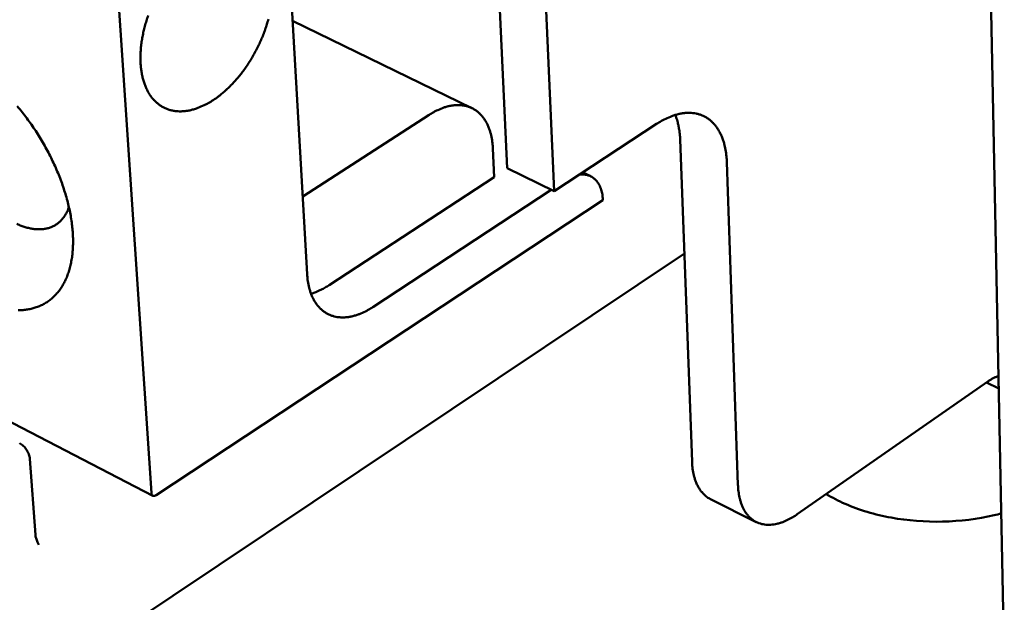
# Model space of a CAD drawing. Units: millimetres. Extents: x 0 to 420, y -69 to 594.
# Drawn here: x 166 to 205, y 200 to 224 of the extents above; entities that cross this region are included whole.
import ezdxf

# ---------------------------------------------------------------- set-up
doc = ezdxf.new("R2010")
doc.units = ezdxf.units.MM
doc.header["$LTSCALE"] = 2
doc.layers.add('Видимый контур (ГОСТ)', color=7, linetype='Continuous', lineweight=50)

msp = doc.modelspace()

# ---------------------------------------------------------------- linework, layer by layer
at = {"layer": 'Видимый контур (ГОСТ)'}
for p, q in [((204.26, 243.071), (205.167, 197.761)), ((185.269, 217.648), (184.554, 232.978)), ((186.475, 232.08), (187.153, 216.728)), ((177.268, 213.404), (176.53, 226.161)), ((169.664, 225.072), (171.038, 204.64)), ((183.861, 220.057), (176.681, 223.547)), ((182.15, 219.789), (177.088, 216.523)), ((187.153, 216.728), (191.251, 219.423)), ((192.672, 205.895), (192.193, 218.794)), ((184.754, 217.286), (184.7, 218.441)), ((187.153, 216.728), (185.269, 217.648)), ((194.061, 217.893), (194.508, 204.977)), ((184.754, 217.286), (178.146, 212.968)), ((188.298, 217.481), (188.613, 217.327)), ((187.036, 216.785), (179.896, 212.093)), ((171.22, 204.557), (189.1, 216.372)), ((166.64, 197.02), (192.362, 214.237)), ((196.876, 203.795), (204.511, 209.113)), ((204.945, 208.828), (204.45, 209.07)), ((171.093, 204.537), (164.596, 207.897)), ((166.392, 202.972), (166.167, 206.015)), ((195.24, 203.487), (193.409, 204.404))]:
    msp.add_line(p, q, dxfattribs=at)
at = {"layer": 'Видимый контур (ГОСТ)', "flags": 128}
for points in [[(173.456, 220.345, -0.015176), (173.261, 220.228, -0.026178), (173.143, 220.17, -0.003278), (172.888, 220.062, -0.01514), (172.832, 220.04, -0.018306), (172.684, 219.996, -0.017277), (172.526, 219.959, -0.020708), (172.382, 219.938, -0.019694), (172.229, 219.927, -0.022978), (172.091, 219.93, -0.022132), (171.947, 219.945, -0.024636), (171.815, 219.972, -0.024122), (171.683, 220.013, -0.025192), (171.559, 220.065, -0.025118), (171.441, 220.129, -0.024434), (171.327, 220.207, -0.024812), (171.223, 220.293, -0.022594), (171.122, 220.395, -0.023335), (171.034, 220.502, -0.020201), (170.948, 220.627, -0.021148), (170.876, 220.753, -0.017754), (170.807, 220.9, -0.01875), (170.752, 221.043, -0.015557), (170.701, 221.209, -0.016485), (170.663, 221.368, -0.013719), (170.631, 221.549, -0.014522), (170.61, 221.723, -0.012246), (170.597, 221.917, -0.012906), (170.594, 222.103, -0.011099), (170.601, 222.308, -0.011622), (170.617, 222.503, -0.010231), (170.643, 222.714, -0.010629), (170.676, 222.917, -0.009598), (170.721, 223.132, -0.009887), (170.772, 223.339, -0.009168), (170.835, 223.554, -0.009361), (170.904, 223.763, -0.008918)], [(175.715, 223.618, -0.009464), (175.655, 223.412, -0.008899), (175.585, 223.201, -0.009046), (175.508, 222.995, -0.008739), (175.422, 222.787, -0.008802), (175.33, 222.584, -0.008737), (175.23, 222.383, -0.008718), (175.123, 222.186, -0.008892), (175.01, 221.995, -0.00879), (174.89, 221.805, -0.009212), (174.767, 221.626, -0.009024), (174.634, 221.448, -0.009715), (174.502, 221.284, -0.00943), (174.359, 221.119, -0.010425), (174.219, 220.971, -0.010032), (174.068, 220.823, -0.011378), (174.025, 220.784, -0.001933), (173.766, 220.564, -0.021544), (173.662, 220.483, -0.011449), (173.456, 220.345)], [(165.668, 220.132, -0.007473), (165.863, 219.893, -0.007567), (166.049, 219.651, -0.007373), (166.23, 219.399, -0.00741), (166.402, 219.144, -0.007382), (166.568, 218.882, -0.007365), (166.726, 218.615, -0.007502), (166.874, 218.347, -0.007429), (167.016, 218.072, -0.007737), (167.145, 217.801, -0.007605), (167.268, 217.521, -0.008098), (167.378, 217.249, -0.007902), (167.481, 216.966, -0.008602), (167.57, 216.697, -0.008332), (167.652, 216.416, -0.00927), (167.719, 216.151, -0.008917), (167.779, 215.874, -0.010131), (167.824, 215.618, -0.009682), (167.861, 215.348, -0.011218), (167.883, 215.103, -0.010661), (167.896, 214.844, -0.012564), (167.897, 214.611, -0.01189), (167.885, 214.366, -0.014192), (167.864, 214.148, -0.013404), (167.829, 213.92, -0.01609), (167.785, 213.719, -0.015216), (167.726, 213.51, -0.018181), (167.662, 213.328, -0.017288), (167.58, 213.142, -0.020272), (167.494, 212.98, -0.019468), (167.391, 212.818, -0.022037), (167.284, 212.678, -0.021457), (167.162, 212.543, -0.023071), (167.035, 212.426, -0.022834), (166.895, 212.319, -0.02307), (166.748, 212.227, -0.023231), (166.594, 212.149, -0.022014), (166.428, 212.083, -0.022544), (166.261, 212.033, -0.020196), (166.078, 211.996, -0.020991), (165.9, 211.974, -0.018041), (165.703, 211.966, -0.018967)], [(184.7, 218.441, 0.01507), (184.685, 218.655, 0.025951), (184.666, 218.778, 0.003237), (184.611, 219.034, 0.015016), (184.597, 219.088, 0.018449), (184.553, 219.225, 0.017318), (184.495, 219.367, 0.021151), (184.435, 219.488, 0.020009), (184.361, 219.61, 0.023796), (184.286, 219.713, 0.022822), (184.197, 219.813, 0.025808), (184.106, 219.897, 0.025203), (184.005, 219.973, 0.026547), (183.9, 220.037, 0.026446), (183.788, 220.089, 0.025698), (183.669, 220.13, 0.026122), (183.548, 220.158, 0.023552), (183.417, 220.175, 0.024394), (183.29, 220.18, 0.020788), (183.15, 220.172, 0.021859), (183.017, 220.153, 0.01803), (182.87, 220.119, 0.019138), (182.734, 220.078, 0.015615), (182.68, 220.057, 0.003463), (182.443, 219.956, 0.026816), (182.332, 219.9, 0.015655), (182.15, 219.789)], [(191.251, 219.423, -0.014451), (191.441, 219.542, -0.024998), (191.555, 219.601, -0.002979), (191.804, 219.714, -0.014406), (191.857, 219.736, -0.01758), (191.998, 219.783, -0.016556), (192.152, 219.824, -0.02007), (192.29, 219.85, -0.01904), (192.437, 219.865, -0.02251), (192.569, 219.868, -0.02163), (192.708, 219.859, -0.024417), (192.834, 219.839, -0.023862), (192.961, 219.806, -0.025237), (193.081, 219.763, -0.025136), (193.195, 219.707, -0.02466), (193.305, 219.64, -0.025043), (193.405, 219.563, -0.022862), (193.504, 219.472, -0.023645), (193.59, 219.375, -0.020389), (193.675, 219.262, -0.021411), (193.747, 219.147, -0.017806), (193.817, 219.013, -0.018891), (193.874, 218.881, -0.015462), (193.928, 218.728, -0.016481), (193.969, 218.581, -0.013493), (193.981, 218.527, -0.002651), (194.032, 218.251, -0.023636), (194.049, 218.121, -0.013553), (194.061, 217.893)], [(192.193, 218.794, 0.013646), (192.18, 219.022, 0.023787), (192.163, 219.152, 0.002686), (192.13, 219.329, 0.003054), (192.099, 219.484, 0.027111), (192.07, 219.591, 0.014582), (192.002, 219.784)], [(189.1, 216.372, 0.02246), (189.088, 216.542, 0.036074), (189.068, 216.647, 0.006775), (189.016, 216.833, 0.022485), (188.997, 216.889, 0.02983), (188.95, 216.989, 0.027943), (188.889, 217.089, 0.035101), (188.824, 217.17, 0.033842), (188.746, 217.243, 0.037906), (188.663, 217.301, 0.037613), (188.573, 217.346, 0.036251), (188.517, 217.364, 0.014471), (188.374, 217.394, 0.05357), (188.287, 217.401, 0.035148), (188.155, 217.387)], [(165.653, 215.419, 0.014809), (165.828, 215.346, 0.018589), (165.982, 215.293, 0.017283), (166.152, 215.249, 0.021843), (166.301, 215.222, 0.020423), (166.462, 215.207, 0.025369), (166.603, 215.207, 0.024058), (166.751, 215.221, 0.02845), (166.883, 215.248, 0.027543), (167.016, 215.291, 0.030023), (167.136, 215.346, 0.029747), (167.25, 215.416, 0.029321), (167.356, 215.499, 0.02974), (167.45, 215.593, 0.026606), (167.493, 215.647, 0.008711), (167.612, 215.82, 0.041884), (167.667, 215.92, 0.026136), (167.733, 216.092)], [(179.896, 212.093, -0.01524), (179.712, 211.978, -0.026212), (179.6, 211.92, -0.003306), (179.359, 211.813, -0.01519), (179.305, 211.792, -0.018643), (179.167, 211.748, -0.017512), (179.017, 211.711, -0.021334), (178.882, 211.689, -0.020205), (178.738, 211.677, -0.023928), (178.608, 211.679, -0.022983), (178.473, 211.693, -0.025844), (178.35, 211.718, -0.025277), (178.227, 211.756, -0.026459), (178.112, 211.806, -0.026399), (178.002, 211.868, -0.025508), (177.897, 211.942, -0.025963), (177.802, 212.025, -0.023315), (177.71, 212.123, -0.024173), (177.631, 212.226, -0.020559), (177.553, 212.347, -0.021631), (177.489, 212.468, -0.017838), (177.428, 212.61, -0.018937), (177.381, 212.748, -0.015469), (177.366, 212.804, -0.003405), (177.307, 213.061, -0.026609), (177.286, 213.187, -0.015511), (177.268, 213.404)], [(178.146, 212.968, -0.012103), (177.993, 212.873, -0.021457), (177.903, 212.825, -0.002136), (177.776, 212.764, -0.002378), (177.661, 212.71, -0.023933), (177.579, 212.677, -0.012793), (177.422, 212.627)], [(204.511, 209.113, -0.017927), (204.615, 209.182, -0.017927), (204.725, 209.243, -0.016417), (204.828, 209.292, -0.016417), (204.935, 209.335)], [(193.409, 204.404, -0.02804), (193.276, 204.482, -0.047215), (193.204, 204.54, -0.009978), (193.071, 204.675, -0.028103), (193.028, 204.726, -0.023458), (192.949, 204.842, -0.024792), (192.884, 204.958, -0.019767), (192.823, 205.099, -0.021177), (192.776, 205.234, -0.016654), (192.761, 205.293, -0.003922), (192.705, 205.548, -0.02824), (192.685, 205.676, -0.016719), (192.672, 205.895)], [(194.508, 204.977, 0.015223), (194.52, 204.773, 0.026073), (194.537, 204.654, 0.003291), (194.585, 204.412, 0.015156), (194.598, 204.36, 0.018999), (194.638, 204.231, 0.017755), (194.691, 204.097, 0.022109), (194.746, 203.985, 0.02086), (194.815, 203.871, 0.025173), (194.885, 203.776, 0.024146), (194.967, 203.685, 0.027433), (195.052, 203.608, 0.026872), (195.146, 203.54, 0.028053), (195.244, 203.484, 0.028102), (195.348, 203.44, 0.026707), (195.46, 203.406, 0.027361), (195.572, 203.385, 0.023919), (195.695, 203.375, 0.025019), (195.812, 203.377, 0.020627), (195.944, 203.391, 0.021927), (196.067, 203.414, 0.017547), (196.205, 203.452, 0.018822), (196.332, 203.497, 0.014981), (196.38, 203.519, 0.003233), (196.603, 203.625, 0.02583), (196.706, 203.682, 0.015053), (196.876, 203.795)], [(171.22, 204.557, -0.07017), (171.186, 204.537, -0.085278), (171.154, 204.529, -0.04172), (171.116, 204.53, -0.08079), (171.097, 204.535, -0.084115), (171.08, 204.547, -0.04506), (171.056, 204.574, -0.090993), (171.043, 204.603, -0.074701), (171.038, 204.64)]]:
    msp.add_lwpolyline(points, format="xyb", dxfattribs=at)
at = {"layer": 'Видимый контур (ГОСТ)'}
for points, knots in [([(165.751, 206.645), (165.809, 206.615), (165.864, 206.574), (165.962, 206.48), (166.006, 206.426), (166.078, 206.313), (166.107, 206.254), (166.149, 206.135), (166.163, 206.074), (166.167, 206.015)], [0, 0, 0, 0, 0.01731686, 0.01731686, 0.03414294, 0.03414294, 0.05021433, 0.05021433, 0.06604495, 0.06604495, 0.06604495, 0.06604495]), ([(205.045, 203.827), (204.952, 203.802), (204.857, 203.779), (204.102, 203.605), (203.395, 203.518), (202.003, 203.487), (201.301, 203.541), (199.984, 203.781), (199.353, 203.969), (198.528, 204.33), (198.275, 204.462), (198.04, 204.606)], [0.6947077, 0.6947077, 0.6947077, 0.6947077, 0.722536, 0.722536, 0.9156766, 0.9156766, 1.1070286, 1.1070286, 1.2984271, 1.2984271, 1.3900977, 1.3900977, 1.3900977, 1.3900977]), ([(166.392, 202.972), (166.395, 202.93), (166.403, 202.883), (166.431, 202.783), (166.451, 202.729), (166.491, 202.642), (166.508, 202.608), (166.527, 202.575)], [0, 0, 0, 0, 0.01480051, 0.01480051, 0.02982663, 0.02982663, 0.03933505, 0.03933505, 0.03933505, 0.03933505])]:
    msp.add_open_spline(points, degree=3, knots=knots, dxfattribs=at)

doc.saveas('drawing.dxf')
